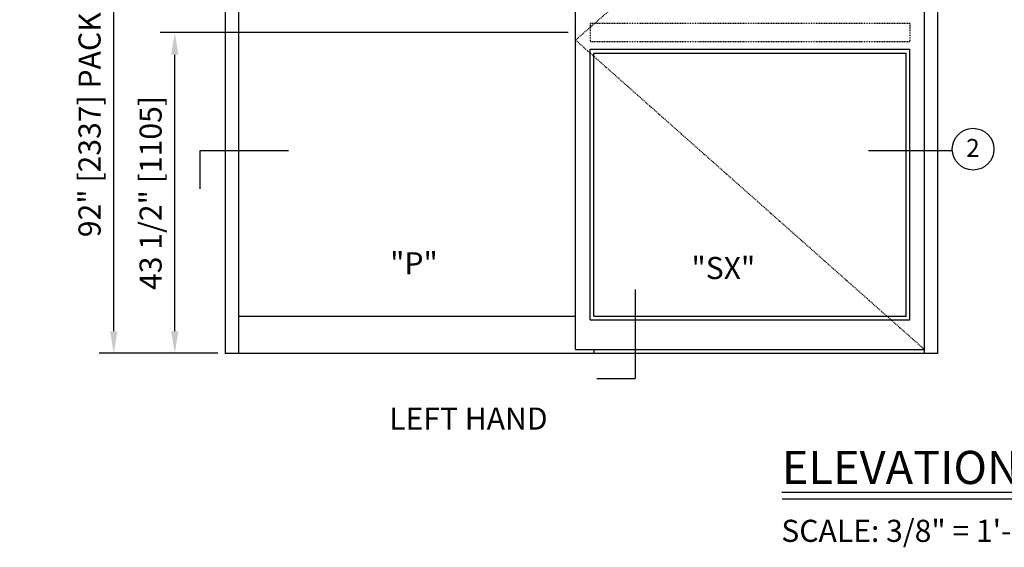
# Model space of a CAD drawing. Extents: x 1325 to 2765, y 153 to 740.
# Drawn here: x 2497 to 2631, y 606 to 677 of the extents above; entities that cross this region are included whole.
import ezdxf

# ---------------------------------------------------------------- set-up
doc = ezdxf.new("R2010")
doc.units = 0
doc.header["$MEASUREMENT"] = 0
doc.header["$PDMODE"] = 2
doc.header["$PDSIZE"] = -2
doc.linetypes.add('HIDDEN2', pattern=[0.1875, 0.125, -0.0625])
doc.layers.get('DEFPOINTS').update_dxf_attribs({"linetype": 'CONTINUOUS'})
for name, color, linetype in [('G-DETL-FINE', 32, 'CONTINUOUS'), ('G-DETL-HIDN', 32, 'HIDDEN2'), ('G-DETL-TEXT', 31, 'CONTINUOUS'), ('G-DETL-TITL', 30, 'CONTINUOUS')]:
    doc.layers.add(name, color=color, linetype=linetype)
doc.styles.add('ROMAND', font='romand')
doc.styles.add('ROMAND150', font='ROMAND.SHX', dxfattribs={"height": 0.84375})
doc.styles.get("Standard").update_dxf_attribs({"font": 'romans.shx'})
doc.dimstyles.new('DIM32', dxfattribs={"dimscale": 32, "dimtxt": 0.09375, "dimasz": 0.09375, "dimexe": 0.0625, "dimexo": 0.03125, "dimgap": 0.03125, "dimtad": 1, "dimdec": 3, "dimzin": 4, "dimdsep": 46, "dimlunit": 5, "dimtxsty": 'Standard', "dimcen": -0.0625, "dimadec": 0, "dimazin": 0, "dimtfac": 1, "dimtdec": 3, "dimtofl": 0, "dimtmove": 0, "dimatfit": 3, "dimfxl": 0.06, "dimfrac": 2, "dimtolj": 1, "dimtzin": 4, "dimarcsym": 0})

# ---------------------------------------------------------------- blocks, each defined once
blk = doc.blocks.new('*D147')
at = {"layer": 'DEFPOINTS', "color": 0, "transparency": 16777216}
for p in [(2510.05, 723.9), (2525.19, 723.9), (2525.13, 631.9)]:
    blk.add_point(p, dxfattribs=at)
at = {"layer": 'G-DETL-TEXT', "color": 0, "lineweight": -2, "transparency": 16777216}
for p, q in [((2524.19, 723.9), (2508.05, 723.9)), ((2510.05, 634.9), (2510.05, 720.9)), ((2524.13, 631.9), (2508.05, 631.9))]:
    blk.add_line(p, q, dxfattribs=at)
at = {"layer": 'G-DETL-TEXT', "color": 0, "transparency": 16777216}
for points in [[(2509.55, 720.9), (2510.55, 720.9), (2510.05, 723.9)], [(2509.55, 634.9), (2510.55, 634.9), (2510.05, 631.9)]]:
    blk.add_solid(points, dxfattribs=at)
at = {"layer": 'G-DETL-TEXT', "color": 0, "transparency": 16777216, "insert": (2506.76, 674.64), "char_height": 3, "attachment_point": 5, "rotation": 90}
blk.add_mtext('\\A1;92" [2337] PACKAGE HEIGHT', dxfattribs=at)
blk = doc.blocks.new('*D157')
at = {"layer": 'DEFPOINTS', "color": 0, "transparency": 16777216}
for p in [(2518.33, 675.4), (2572.74, 675.4), (2525.19, 631.9)]:
    blk.add_point(p, dxfattribs=at)
at = {"layer": 'G-DETL-TEXT', "color": 0, "lineweight": -2, "transparency": 16777216}
for p, q in [((2571.74, 675.4), (2516.33, 675.4)), ((2518.33, 634.9), (2518.33, 672.4)), ((2524.19, 631.9), (2516.33, 631.9))]:
    blk.add_line(p, q, dxfattribs=at)
at = {"layer": 'G-DETL-TEXT', "color": 0, "transparency": 16777216}
for points in [[(2517.83, 672.4), (2518.83, 672.4), (2518.33, 675.4)], [(2517.83, 634.9), (2518.83, 634.9), (2518.33, 631.9)]]:
    blk.add_solid(points, dxfattribs=at)
at = {"layer": 'G-DETL-TEXT', "color": 0, "transparency": 16777216, "insert": (2515.05, 653.65), "char_height": 3, "attachment_point": 5, "rotation": 90}
blk.add_mtext('\\A1;43 1/2" [1105]', dxfattribs=at)

msp = doc.modelspace()

# ---------------------------------------------------------------- linework, layer by layer
at = {"layer": 'G-DETL-FINE'}
for p, q in [((2525.1941, 723.8958), (2525.1941, 631.8958)), ((2526.9645, 723.8958), (2526.9645, 631.8958)), ((2620.1338, 631.8958), (2620.1338, 723.8958)), ((2621.9042, 631.8958), (2621.9042, 723.8958)), ((2572.7406, 632.4017), (2572.7406, 715.8028)), ((2574.737, 636.4482), (2574.737, 673.1342)), ((2574.737, 673.1342), (2618.1106, 673.1342)), ((2575.2428, 636.954), (2575.2428, 672.6284)), ((2575.2428, 672.6284), (2617.6047, 672.6284)), ((2617.6047, 636.954), (2617.6047, 672.6284)), ((2618.1106, 636.4482), (2618.1106, 673.1342)), ((2526.9645, 636.954), (2572.7406, 636.954)), ((2574.737, 636.4482), (2618.1106, 636.4482)), ((2575.2428, 636.954), (2617.6047, 636.954)), ((2572.7406, 632.4017), (2620.1338, 632.4017)), ((2575.2428, 632.4017), (2575.2428, 631.8958)), ((2621.9042, 631.8958), (2525.1941, 631.8958))]:
    msp.add_line(p, q, dxfattribs=at)
at = {"layer": 'G-DETL-HIDN'}
for p, q in [((2620.1338, 715.8028), (2572.7406, 674.3842)), ((2618.1106, 676.6458), (2574.737, 676.6458)), ((2574.737, 676.6458), (2574.737, 674.1458)), ((2618.1106, 676.6458), (2618.1106, 674.1458)), ((2572.7406, 674.3842), (2620.1338, 632.4017)), ((2618.1106, 674.1458), (2574.737, 674.1458))]:
    msp.add_line(p, q, dxfattribs=at)
at = {"layer": 'G-DETL-TEXT'}
for p, q in [((2521.7159, 659.3744), (2521.7159, 654.198)), ((2533.7877, 659.3744), (2521.7159, 659.3744)), ((2623.8932, 659.3744), (2612.5316, 659.3744)), ((2580.8132, 640.5686), (2580.8132, 628.4968)), ((2575.6368, 628.4968), (2580.8132, 628.4968))]:
    msp.add_line(p, q, dxfattribs=at)
msp.add_circle((2626.7171, 659.5952), 2.8326, dxfattribs=at)
at = {"layer": 'G-DETL-TITL'}
for p, q in [((2600.744, 613.0721), (2656.929, 613.0302)), ((2600.8095, 612.1774), (2656.9368, 612.1544))]:
    msp.add_line(p, q, dxfattribs=at)

# ---------------------------------------------------------------- texts
at = {"layer": 'G-DETL-TEXT', "style": 'ROMAND'}
msp.add_text('2', height=2.4279, dxfattribs=at).set_placement((2625.7666, 658.5485))
at = {"layer": 'G-DETL-TEXT'}
for s, p in [('"P"', (2547.5667, 642.6143)), ('"SX"', (2588.4751, 641.9708))]:
    msp.add_text(s, height=3, dxfattribs=at).set_placement(p)
at = {"layer": 'G-DETL-TITL'}
for s, p in [('%%U LEFT HAND ', (2546.5246, 621.5501)), ('SCALE: 3/8" = 1\'-0"', (2600.6766, 606.3222))]:
    msp.add_text(s, height=3, dxfattribs=at).set_placement(p)
at = {"layer": 'G-DETL-TITL', "style": 'ROMAND150'}
msp.add_text('ELEVATION VIEW', height=4.5, dxfattribs=at).set_placement((2600.7404, 614.1703))

# ---------------------------------------------------------------- dimensions: what is measured, and where the dimension line sits
at = {"layer": 'G-DETL-TEXT'}
dim = msp.add_linear_dim(base=(2510.0453, 723.8958), p1=(2525.1341, 631.8958), p2=(2525.1941, 723.8958), angle=90, text='<> PACKAGE HEIGHT', dimstyle='DIM32', override={"dimpost": '"'}, dxfattribs=at)
dim.commit()
dim.dimension.update_dxf_attribs({"geometry": '*D147', "text_midpoint": (2510.0453, 674.6437), "dimtype": 160})
dim = msp.add_linear_dim(base=(2518.3323, 675.3958), p1=(2525.1941, 631.8958), p2=(2572.7406, 675.3958), angle=90, dimstyle='DIM32', override={"dimpost": '"'}, dxfattribs=at)
dim.commit()
dim.dimension.update_dxf_attribs({"geometry": '*D157', "text_midpoint": (2515.0465, 653.6458)})

doc.saveas('drawing.dxf')
